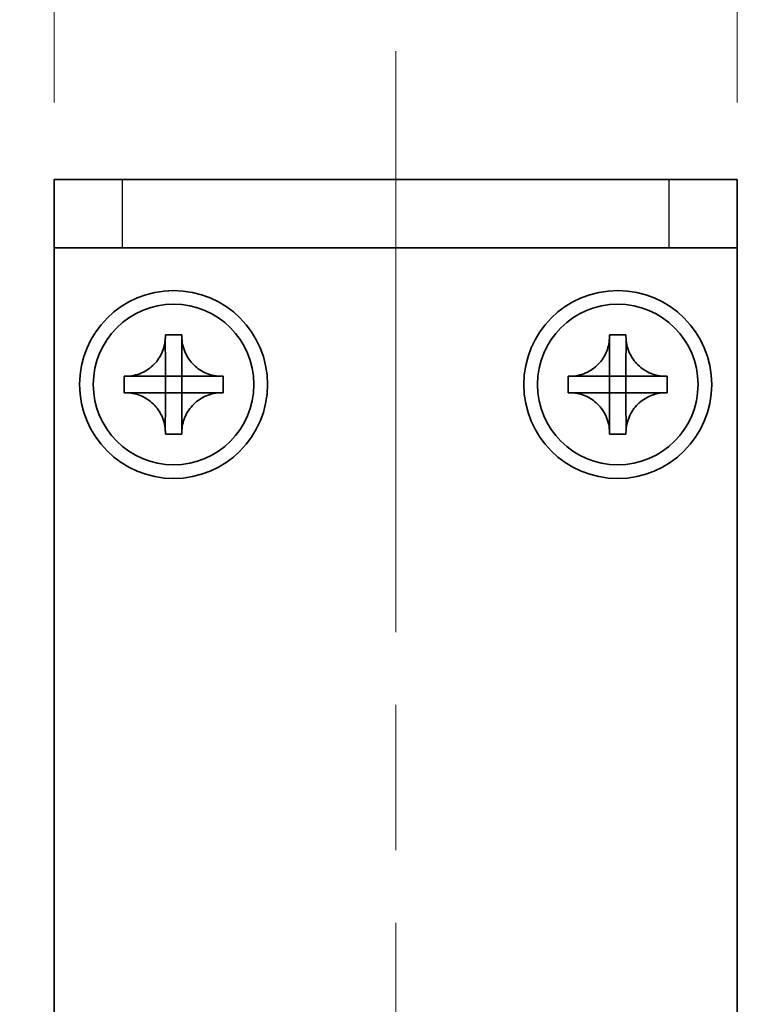
# Model space of a CAD drawing. Units: millimetres. Extents: x -50 to 7559, y -50 to 4436.
# Drawn here: x 680 to 701, y 4189 to 4218 of the extents above; entities that cross this region are included whole.
import ezdxf

# ---------------------------------------------------------------- set-up
doc = ezdxf.new("R2010")
doc.units = ezdxf.units.MM
doc.header["$LTSCALE"] = 3
doc.linetypes.add('CHAIN', pattern=[0.3543, 0.2362, -0.0295, 0.0591, -0.0295])
doc.layers.get('Defpoints').update_dxf_attribs({"lineweight": 25})
for name, color, linetype, lineweight in [('Centerline (ISO)', 131, 'Continuous', 18), ('Dimension (ISO)', 7, 'Continuous', 18), ('Visible (ISO)', 7, 'Continuous', 35), ('Visible Narrow (ISO)', 7, 'Continuous', 25)]:
    doc.layers.add(name, color=color, linetype=linetype, lineweight=lineweight)
doc.styles.add('Note Text (TK)', font='txt')
doc.dimstyles.new('Default - Method 1b (TK)', dxfattribs={"dimscale": 3, "dimtxt": 2.5, "dimasz": 2.5, "dimexe": 1, "dimexo": 1.5, "dimgap": 1, "dimtad": 1, "dimtoh": 1, "dimrnd": 1e-08, "dimdsep": 46, "dimtxsty": 'Note Text (TK)', "dimcen": 0.09, "dimdle": 5, "dimclrd": 100, "dimclre": 100, "dimclrt": 7, "dimadec": 1, "dimazin": 1, "dimtfac": 1, "dimtmove": 0, "dimatfit": 3, "dimfxl": 1, "dimtolj": 1, "dimlwd": -1, "dimlwe": -1, "dimarcsym": 0})

# ---------------------------------------------------------------- blocks, each defined once
blk = doc.blocks.new('*D195')
at = {"layer": 'Defpoints', "color": 0}
for p in [(681.494, 4213.57), (663.494, 4171.07), (683.994, 4171.07)]:
    blk.add_point(p, dxfattribs=at)
at = {"layer": 'Dimension (ISO)', "color": 100}
for p, q in [((679.244, 4213.57), (661.994, 4213.57)), ((663.494, 4209.82), (663.494, 4174.82)), ((681.744, 4171.07), (661.994, 4171.07))]:
    blk.add_line(p, q, dxfattribs=at)
for points in [[(662.869, 4209.82), (664.119, 4209.82), (663.494, 4213.57)], [(662.869, 4174.82), (664.119, 4174.82), (663.494, 4171.07)]]:
    blk.add_solid(points, dxfattribs=at)
at = {"layer": 'Dimension (ISO)', "color": 7, "insert": (660.119, 4187.91), "char_height": 3.75, "attachment_point": 4, "rotation": 90, "style": 'Note Text (TK)'}
blk.add_mtext('\\A1;42.5', dxfattribs=at)
blk = doc.blocks.new('*D196')
at = {"layer": 'Defpoints', "color": 0}
for p in [(701.494, 4231.57), (681.494, 4213.57), (701.494, 4213.57)]:
    blk.add_point(p, dxfattribs=at)
at = {"layer": 'Dimension (ISO)', "color": 100}
for p, q in [((681.494, 4215.82), (681.494, 4233.07)), ((701.494, 4215.82), (701.494, 4233.07)), ((685.244, 4231.57), (697.744, 4231.57))]:
    blk.add_line(p, q, dxfattribs=at)
for points in [[(685.244, 4232.195), (685.244, 4230.945), (681.494, 4231.57)], [(697.744, 4232.195), (697.744, 4230.945), (701.494, 4231.57)]]:
    blk.add_solid(points, dxfattribs=at)
at = {"layer": 'Dimension (ISO)', "color": 7, "insert": (689.001, 4234.945), "char_height": 3.75, "attachment_point": 4, "style": 'Note Text (TK)'}
blk.add_mtext('\\A1;20', dxfattribs=at)

msp = doc.modelspace()

# ---------------------------------------------------------------- linework, layer by layer
at = {"layer": 'Centerline (ISO)', "linetype": 'CHAIN', "ltscale": 23.990969}
msp.add_line((691.4944, 4217.3201), (691.4944, 4167.3201), dxfattribs=at)
at = {"layer": 'Visible (ISO)'}
for p, q in [((681.4944, 4213.5701), (683.4944, 4213.5701)), ((681.4944, 4213.5701), (681.4944, 4211.5701)), ((699.4944, 4213.5701), (683.4944, 4213.5701)), ((699.4944, 4213.5701), (701.4944, 4213.5701)), ((701.4944, 4211.5701), (701.4944, 4213.5701)), ((683.4944, 4211.5701), (681.4944, 4211.5701)), ((681.4944, 4211.5701), (681.4944, 4211.5691)), ((681.4944, 4173.5701), (681.4944, 4211.5691)), ((699.4944, 4211.5701), (683.4944, 4211.5701)), ((701.4944, 4211.5701), (699.4944, 4211.5701)), ((701.4944, 4211.5701), (701.4944, 4211.5691)), ((701.4944, 4211.5691), (701.4944, 4173.5701)), ((684.7527, 4208.9717), (684.7527, 4209.0201)), ((684.7527, 4209.0201), (685.236, 4209.0201)), ((685.236, 4209.0201), (685.236, 4208.9717)), ((697.7527, 4208.9717), (697.7527, 4209.0201)), ((697.7527, 4209.0201), (698.236, 4209.0201)), ((698.236, 4209.0201), (698.236, 4208.9717)), ((685.236, 4208.9717), (685.236, 4208.9646)), ((698.236, 4208.9717), (698.236, 4208.9646)), ((684.7527, 4207.8127), (684.7527, 4208.4703)), ((685.236, 4208.4703), (685.236, 4207.8127)), ((697.7527, 4207.8127), (697.7527, 4208.4703)), ((698.236, 4208.4703), (698.236, 4207.8127)), ((683.5444, 4207.3284), (683.5444, 4207.8117)), ((683.5444, 4207.8117), (683.5927, 4207.8117)), ((683.5927, 4207.8117), (683.5998, 4207.8117)), ((684.0941, 4207.8117), (684.7517, 4207.8117)), ((684.7524, 4207.812), (684.7527, 4207.8117)), ((684.7527, 4207.8117), (685.236, 4207.8117)), ((684.7527, 4207.3284), (684.7527, 4207.8117)), ((685.2363, 4207.812), (685.236, 4207.8117)), ((685.236, 4207.8117), (685.236, 4207.3284)), ((685.237, 4207.8117), (685.8946, 4207.8117)), ((686.396, 4207.8117), (686.4444, 4207.8117)), ((686.4444, 4207.8117), (686.4444, 4207.3284)), ((696.5444, 4207.3284), (696.5444, 4207.8117)), ((696.5444, 4207.8117), (696.5927, 4207.8117)), ((696.5927, 4207.8117), (696.5998, 4207.8117)), ((697.0941, 4207.8117), (697.7517, 4207.8117)), ((697.7524, 4207.812), (697.7527, 4207.8117)), ((697.7527, 4207.8117), (698.236, 4207.8117)), ((697.7527, 4207.3284), (697.7527, 4207.8117)), ((698.2363, 4207.812), (698.236, 4207.8117)), ((698.236, 4207.8117), (698.236, 4207.3284)), ((698.237, 4207.8117), (698.8946, 4207.8117)), ((699.396, 4207.8117), (699.4444, 4207.8117)), ((699.4444, 4207.8117), (699.4444, 4207.3284)), ((683.5927, 4207.3284), (683.5444, 4207.3284)), ((683.5998, 4207.3284), (683.5927, 4207.3284)), ((684.7517, 4207.3284), (684.0941, 4207.3284)), ((684.7524, 4207.3281), (684.7527, 4207.3284)), ((685.236, 4207.3284), (684.7527, 4207.3284)), ((684.7527, 4206.6698), (684.7527, 4207.3274)), ((685.2363, 4207.3281), (685.236, 4207.3284)), ((685.236, 4207.3274), (685.236, 4206.6698)), ((685.8946, 4207.3284), (685.237, 4207.3284)), ((686.396, 4207.3284), (686.389, 4207.3284)), ((686.4444, 4207.3284), (686.396, 4207.3284)), ((696.5927, 4207.3284), (696.5444, 4207.3284)), ((696.5998, 4207.3284), (696.5927, 4207.3284)), ((697.7517, 4207.3284), (697.0941, 4207.3284)), ((697.7524, 4207.3281), (697.7527, 4207.3284)), ((698.236, 4207.3284), (697.7527, 4207.3284)), ((697.7527, 4206.6698), (697.7527, 4207.3274)), ((698.2363, 4207.3281), (698.236, 4207.3284)), ((698.236, 4207.3274), (698.236, 4206.6698)), ((698.8946, 4207.3284), (698.237, 4207.3284)), ((699.396, 4207.3284), (699.389, 4207.3284)), ((699.4444, 4207.3284), (699.396, 4207.3284)), ((684.7527, 4206.1684), (684.7527, 4206.1755)), ((684.7527, 4206.1201), (684.7527, 4206.1684)), ((685.236, 4206.1201), (684.7527, 4206.1201)), ((685.236, 4206.1684), (685.236, 4206.1201)), ((697.7527, 4206.1684), (697.7527, 4206.1755)), ((697.7527, 4206.1201), (697.7527, 4206.1684)), ((698.236, 4206.1201), (697.7527, 4206.1201)), ((698.236, 4206.1684), (698.236, 4206.1201))]:
    msp.add_line(p, q, dxfattribs=at)
for centre, radius in [((684.9944, 4207.5701), 2.75), ((697.9944, 4207.5701), 2.75), ((684.9944, 4207.5701), 2.35), ((697.9944, 4207.5701), 2.35)]:
    msp.add_circle(centre, radius, dxfattribs=at)
for points, knots in [([(684.7527, 4208.9717), (684.7527, 4208.9009), (684.7462, 4208.8303), (684.7197, 4208.6868), (684.6989, 4208.6145), (684.6147, 4208.4019), (684.5304, 4208.2718), (684.3189, 4208.0549), (684.1949, 4207.9691), (683.9827, 4207.8761), (683.9039, 4207.8512), (683.7473, 4207.8195), (683.6701, 4207.8117), (683.5927, 4207.8117)], [0, 0, 0, 0, 0.02124076, 0.02124076, 0.04375967, 0.04375967, 0.08983788, 0.08983788, 0.13464276, 0.13464276, 0.15935189, 0.15935189, 0.18257439, 0.18257439, 0.18257439, 0.18257439]), ([(684.7527, 4208.9646), (684.7527, 4208.9147), (684.7511, 4208.8641), (684.7496, 4208.7331), (684.75, 4208.686), (684.7518, 4208.5647), (684.7527, 4208.5188), (684.7527, 4208.4703)], [0, 0, 0, 0, 0.020958629, 0.020958629, 0.040648524, 0.040648524, 0.05605422, 0.05605422, 0.05605422, 0.05605422]), ([(686.396, 4207.8117), (686.3252, 4207.8117), (686.2546, 4207.8182), (686.1112, 4207.8448), (686.0388, 4207.8655), (685.8262, 4207.9497), (685.6961, 4208.0341), (685.4792, 4208.2456), (685.3934, 4208.3695), (685.3005, 4208.5818), (685.2755, 4208.6605), (685.2438, 4208.8171), (685.236, 4208.8943), (685.236, 4208.9717)], [0, 0, 0, 0, 0.02124076, 0.02124076, 0.04375967, 0.04375967, 0.08983788, 0.08983788, 0.13464276, 0.13464276, 0.15935189, 0.15935189, 0.18257439, 0.18257439, 0.18257439, 0.18257439]), ([(685.236, 4208.4703), (685.236, 4208.5252), (685.2372, 4208.5784), (685.2389, 4208.7029), (685.2391, 4208.7528), (685.2374, 4208.8756), (685.236, 4208.9195), (685.236, 4208.9646)], [0, 0, 0, 0, 0.023020266, 0.023020266, 0.047605682, 0.047605682, 0.069942626, 0.069942626, 0.069942626, 0.069942626]), ([(697.7527, 4208.9717), (697.7527, 4208.9009), (697.7462, 4208.8303), (697.7197, 4208.6868), (697.6989, 4208.6145), (697.6147, 4208.4019), (697.5304, 4208.2718), (697.3189, 4208.0549), (697.1949, 4207.9691), (696.9827, 4207.8761), (696.9039, 4207.8512), (696.7473, 4207.8195), (696.6701, 4207.8117), (696.5927, 4207.8117)], [0, 0, 0, 0, 0.02124076, 0.02124076, 0.04375967, 0.04375967, 0.08983788, 0.08983788, 0.13464276, 0.13464276, 0.15935189, 0.15935189, 0.18257439, 0.18257439, 0.18257439, 0.18257439]), ([(697.7527, 4208.9646), (697.7527, 4208.9147), (697.7511, 4208.8641), (697.7496, 4208.7331), (697.75, 4208.686), (697.7518, 4208.5647), (697.7527, 4208.5188), (697.7527, 4208.4703)], [0, 0, 0, 0, 0.020958629, 0.020958629, 0.040648524, 0.040648524, 0.05605422, 0.05605422, 0.05605422, 0.05605422]), ([(699.396, 4207.8117), (699.3252, 4207.8117), (699.2546, 4207.8182), (699.1112, 4207.8448), (699.0388, 4207.8655), (698.8262, 4207.9497), (698.6961, 4208.0341), (698.4792, 4208.2456), (698.3934, 4208.3695), (698.3005, 4208.5818), (698.2755, 4208.6605), (698.2438, 4208.8171), (698.236, 4208.8943), (698.236, 4208.9717)], [0, 0, 0, 0, 0.02124076, 0.02124076, 0.04375967, 0.04375967, 0.08983788, 0.08983788, 0.13464276, 0.13464276, 0.15935189, 0.15935189, 0.18257439, 0.18257439, 0.18257439, 0.18257439]), ([(698.236, 4208.4703), (698.236, 4208.5252), (698.2372, 4208.5784), (698.2389, 4208.7029), (698.2391, 4208.7528), (698.2374, 4208.8756), (698.236, 4208.9195), (698.236, 4208.9646)], [0, 0, 0, 0, 0.023020266, 0.023020266, 0.047605682, 0.047605682, 0.069942626, 0.069942626, 0.069942626, 0.069942626]), ([(684.0941, 4207.8117), (684.0393, 4207.8117), (683.9861, 4207.8129), (683.8616, 4207.8146), (683.8116, 4207.8148), (683.6888, 4207.813), (683.6449, 4207.8117), (683.5998, 4207.8117)], [0, 0, 0, 0, 0.023020266, 0.023020266, 0.047605682, 0.047605682, 0.069942626, 0.069942626, 0.069942626, 0.069942626]), ([(684.7524, 4207.812), (684.7524, 4207.812), (684.7524, 4207.812), (684.7524, 4207.812), (684.7524, 4207.812), (684.7523, 4207.8119), (684.7523, 4207.8119), (684.7522, 4207.8119), (684.7522, 4207.8118), (684.7521, 4207.8118), (684.7521, 4207.8118), (684.752, 4207.8118), (684.752, 4207.8118), (684.7519, 4207.8118), (684.7519, 4207.8117), (684.7519, 4207.8117), (684.7518, 4207.8117), (684.7518, 4207.8117), (684.7518, 4207.8117), (684.7518, 4207.8117), (684.7518, 4207.8117), (684.7518, 4207.8117), (684.7517, 4207.8117), (684.7517, 4207.8117), (684.7517, 4207.8117), (684.7517, 4207.8117), (684.7517, 4207.8117), (684.7517, 4207.8117)], [0.00008508914, 0.00008508914, 0.00008508914, 0.00008508914, 0.00008697691, 0.00008697691, 0.00009980623, 0.00009980623, 0.00011295066, 0.00011295066, 0.00012629851, 0.00012629851, 0.00013972752, 0.00013972752, 0.00015311264, 0.00015311264, 0.00016633329, 0.00016633329, 0.00017284784, 0.00017284784, 0.00017928102, 0.00017928102, 0.00018246357, 0.00018246357, 0.00018562158, 0.00018562158, 0.00018719099, 0.00018719099, 0.00019000286, 0.00019000286, 0.00019000286, 0.00019000286]), ([(684.7527, 4207.8127), (684.7527, 4207.8127), (684.7527, 4207.8127), (684.7527, 4207.8127), (684.7527, 4207.8127), (684.7527, 4207.8127), (684.7527, 4207.8127), (684.7527, 4207.8127), (684.7527, 4207.8126), (684.7527, 4207.8126), (684.7527, 4207.8126), (684.7527, 4207.8126), (684.7527, 4207.8126), (684.7527, 4207.8126), (684.7527, 4207.8126), (684.7527, 4207.8126), (684.7527, 4207.8126), (684.7527, 4207.8125), (684.7527, 4207.8125), (684.7527, 4207.8125), (684.7527, 4207.8125), (684.7527, 4207.8124), (684.7527, 4207.8124), (684.7527, 4207.8124), (684.7526, 4207.8124), (684.7526, 4207.8123), (684.7526, 4207.8123), (684.7526, 4207.8122), (684.7526, 4207.8122), (684.7525, 4207.8122), (684.7525, 4207.8121), (684.7525, 4207.8121), (684.7524, 4207.812), (684.7524, 4207.812)], [0, 0, 0, 0, 0.00000312667, 0.00000312667, 0.00000627968, 0.00000627968, 0.0000094578, 0.0000094578, 0.00001265972, 0.00001265972, 0.00001588406, 0.00001588406, 0.0000191294, 0.0000191294, 0.00002239422, 0.00002239422, 0.00002567696, 0.00002567696, 0.00003228937, 0.00003228937, 0.00003895317, 0.00003895317, 0.00004565389, 0.00004565389, 0.00005237644, 0.00005237644, 0.00006582271, 0.00006582271, 0.00007916901, 0.00007916901, 0.00009229394, 0.00009229394, 0.0001050879, 0.0001050879, 0.0001050879, 0.0001050879]), ([(685.2363, 4207.812), (685.2363, 4207.812), (685.2363, 4207.812), (685.2363, 4207.8121), (685.2363, 4207.8121), (685.2362, 4207.8121), (685.2362, 4207.8122), (685.2362, 4207.8122), (685.2362, 4207.8123), (685.2361, 4207.8123), (685.2361, 4207.8123), (685.2361, 4207.8124), (685.2361, 4207.8124), (685.2361, 4207.8125), (685.2361, 4207.8125), (685.2361, 4207.8126), (685.2361, 4207.8126), (685.2361, 4207.8126), (685.2361, 4207.8126), (685.236, 4207.8127), (685.236, 4207.8127), (685.236, 4207.8127), (685.236, 4207.8127), (685.236, 4207.8127), (685.236, 4207.8127), (685.236, 4207.8127), (685.236, 4207.8127), (685.236, 4207.8127)], [0.00008508914, 0.00008508914, 0.00008508914, 0.00008508914, 0.00008697691, 0.00008697691, 0.00009980623, 0.00009980623, 0.00011295066, 0.00011295066, 0.00012629851, 0.00012629851, 0.00013972752, 0.00013972752, 0.00015311264, 0.00015311264, 0.00016633329, 0.00016633329, 0.00017284784, 0.00017284784, 0.00017928102, 0.00017928102, 0.00018246357, 0.00018246357, 0.00018562158, 0.00018562158, 0.00018719099, 0.00018719099, 0.00019000286, 0.00019000286, 0.00019000286, 0.00019000286]), ([(685.237, 4207.8117), (685.237, 4207.8117), (685.237, 4207.8117), (685.237, 4207.8117), (685.237, 4207.8117), (685.237, 4207.8117), (685.237, 4207.8117), (685.237, 4207.8117), (685.237, 4207.8117), (685.237, 4207.8117), (685.2369, 4207.8117), (685.2369, 4207.8117), (685.2369, 4207.8117), (685.2369, 4207.8117), (685.2369, 4207.8117), (685.2369, 4207.8117), (685.2369, 4207.8117), (685.2368, 4207.8117), (685.2368, 4207.8118), (685.2368, 4207.8118), (685.2368, 4207.8118), (685.2368, 4207.8118), (685.2367, 4207.8118), (685.2367, 4207.8118), (685.2367, 4207.8118), (685.2366, 4207.8118), (685.2366, 4207.8118), (685.2366, 4207.8119), (685.2365, 4207.8119), (685.2365, 4207.8119), (685.2364, 4207.8119), (685.2364, 4207.812), (685.2364, 4207.812), (685.2363, 4207.812)], [0, 0, 0, 0, 0.00000312667, 0.00000312667, 0.00000627968, 0.00000627968, 0.0000094578, 0.0000094578, 0.00001265972, 0.00001265972, 0.00001588406, 0.00001588406, 0.0000191294, 0.0000191294, 0.00002239422, 0.00002239422, 0.00002567696, 0.00002567696, 0.00003228937, 0.00003228937, 0.00003895317, 0.00003895317, 0.00004565389, 0.00004565389, 0.00005237644, 0.00005237644, 0.00006582271, 0.00006582271, 0.00007916901, 0.00007916901, 0.00009229394, 0.00009229394, 0.0001050879, 0.0001050879, 0.0001050879, 0.0001050879]), ([(686.389, 4207.8117), (686.339, 4207.8117), (686.2884, 4207.8134), (686.1574, 4207.8148), (686.1103, 4207.8145), (685.989, 4207.8126), (685.9431, 4207.8117), (685.8946, 4207.8117)], [0, 0, 0, 0, 0.020958629, 0.020958629, 0.040648524, 0.040648524, 0.05605422, 0.05605422, 0.05605422, 0.05605422]), ([(697.0941, 4207.8117), (697.0393, 4207.8117), (696.9861, 4207.8129), (696.8616, 4207.8146), (696.8116, 4207.8148), (696.6888, 4207.813), (696.6449, 4207.8117), (696.5998, 4207.8117)], [0, 0, 0, 0, 0.023020266, 0.023020266, 0.047605682, 0.047605682, 0.069942626, 0.069942626, 0.069942626, 0.069942626]), ([(697.7524, 4207.812), (697.7524, 4207.812), (697.7524, 4207.812), (697.7524, 4207.812), (697.7524, 4207.812), (697.7523, 4207.8119), (697.7523, 4207.8119), (697.7522, 4207.8119), (697.7522, 4207.8118), (697.7521, 4207.8118), (697.7521, 4207.8118), (697.752, 4207.8118), (697.752, 4207.8118), (697.7519, 4207.8118), (697.7519, 4207.8117), (697.7519, 4207.8117), (697.7518, 4207.8117), (697.7518, 4207.8117), (697.7518, 4207.8117), (697.7518, 4207.8117), (697.7518, 4207.8117), (697.7518, 4207.8117), (697.7517, 4207.8117), (697.7517, 4207.8117), (697.7517, 4207.8117), (697.7517, 4207.8117), (697.7517, 4207.8117), (697.7517, 4207.8117)], [0.00008508914, 0.00008508914, 0.00008508914, 0.00008508914, 0.00008697691, 0.00008697691, 0.00009980623, 0.00009980623, 0.00011295066, 0.00011295066, 0.00012629851, 0.00012629851, 0.00013972752, 0.00013972752, 0.00015311264, 0.00015311264, 0.00016633329, 0.00016633329, 0.00017284784, 0.00017284784, 0.00017928102, 0.00017928102, 0.00018246357, 0.00018246357, 0.00018562158, 0.00018562158, 0.00018719099, 0.00018719099, 0.00019000286, 0.00019000286, 0.00019000286, 0.00019000286]), ([(697.7527, 4207.8127), (697.7527, 4207.8127), (697.7527, 4207.8127), (697.7527, 4207.8127), (697.7527, 4207.8127), (697.7527, 4207.8127), (697.7527, 4207.8127), (697.7527, 4207.8127), (697.7527, 4207.8126), (697.7527, 4207.8126), (697.7527, 4207.8126), (697.7527, 4207.8126), (697.7527, 4207.8126), (697.7527, 4207.8126), (697.7527, 4207.8126), (697.7527, 4207.8126), (697.7527, 4207.8126), (697.7527, 4207.8125), (697.7527, 4207.8125), (697.7527, 4207.8125), (697.7527, 4207.8125), (697.7527, 4207.8124), (697.7527, 4207.8124), (697.7527, 4207.8124), (697.7526, 4207.8124), (697.7526, 4207.8123), (697.7526, 4207.8123), (697.7526, 4207.8122), (697.7526, 4207.8122), (697.7525, 4207.8122), (697.7525, 4207.8121), (697.7525, 4207.8121), (697.7524, 4207.812), (697.7524, 4207.812)], [0, 0, 0, 0, 0.00000312667, 0.00000312667, 0.00000627968, 0.00000627968, 0.0000094578, 0.0000094578, 0.00001265972, 0.00001265972, 0.00001588406, 0.00001588406, 0.0000191294, 0.0000191294, 0.00002239422, 0.00002239422, 0.00002567696, 0.00002567696, 0.00003228937, 0.00003228937, 0.00003895317, 0.00003895317, 0.00004565389, 0.00004565389, 0.00005237644, 0.00005237644, 0.00006582271, 0.00006582271, 0.00007916901, 0.00007916901, 0.00009229394, 0.00009229394, 0.0001050879, 0.0001050879, 0.0001050879, 0.0001050879]), ([(698.2363, 4207.812), (698.2363, 4207.812), (698.2363, 4207.812), (698.2363, 4207.8121), (698.2363, 4207.8121), (698.2362, 4207.8121), (698.2362, 4207.8122), (698.2362, 4207.8122), (698.2362, 4207.8123), (698.2361, 4207.8123), (698.2361, 4207.8123), (698.2361, 4207.8124), (698.2361, 4207.8124), (698.2361, 4207.8125), (698.2361, 4207.8125), (698.2361, 4207.8126), (698.2361, 4207.8126), (698.2361, 4207.8126), (698.2361, 4207.8126), (698.236, 4207.8127), (698.236, 4207.8127), (698.236, 4207.8127), (698.236, 4207.8127), (698.236, 4207.8127), (698.236, 4207.8127), (698.236, 4207.8127), (698.236, 4207.8127), (698.236, 4207.8127)], [0.00008508914, 0.00008508914, 0.00008508914, 0.00008508914, 0.00008697691, 0.00008697691, 0.00009980623, 0.00009980623, 0.00011295066, 0.00011295066, 0.00012629851, 0.00012629851, 0.00013972752, 0.00013972752, 0.00015311264, 0.00015311264, 0.00016633329, 0.00016633329, 0.00017284784, 0.00017284784, 0.00017928102, 0.00017928102, 0.00018246357, 0.00018246357, 0.00018562158, 0.00018562158, 0.00018719099, 0.00018719099, 0.00019000286, 0.00019000286, 0.00019000286, 0.00019000286]), ([(698.237, 4207.8117), (698.237, 4207.8117), (698.237, 4207.8117), (698.237, 4207.8117), (698.237, 4207.8117), (698.237, 4207.8117), (698.237, 4207.8117), (698.237, 4207.8117), (698.237, 4207.8117), (698.237, 4207.8117), (698.2369, 4207.8117), (698.2369, 4207.8117), (698.2369, 4207.8117), (698.2369, 4207.8117), (698.2369, 4207.8117), (698.2369, 4207.8117), (698.2369, 4207.8117), (698.2368, 4207.8117), (698.2368, 4207.8118), (698.2368, 4207.8118), (698.2368, 4207.8118), (698.2368, 4207.8118), (698.2367, 4207.8118), (698.2367, 4207.8118), (698.2367, 4207.8118), (698.2366, 4207.8118), (698.2366, 4207.8118), (698.2366, 4207.8119), (698.2365, 4207.8119), (698.2365, 4207.8119), (698.2364, 4207.8119), (698.2364, 4207.812), (698.2364, 4207.812), (698.2363, 4207.812)], [0, 0, 0, 0, 0.00000312667, 0.00000312667, 0.00000627968, 0.00000627968, 0.0000094578, 0.0000094578, 0.00001265972, 0.00001265972, 0.00001588406, 0.00001588406, 0.0000191294, 0.0000191294, 0.00002239422, 0.00002239422, 0.00002567696, 0.00002567696, 0.00003228937, 0.00003228937, 0.00003895317, 0.00003895317, 0.00004565389, 0.00004565389, 0.00005237644, 0.00005237644, 0.00006582271, 0.00006582271, 0.00007916901, 0.00007916901, 0.00009229394, 0.00009229394, 0.0001050879, 0.0001050879, 0.0001050879, 0.0001050879]), ([(699.389, 4207.8117), (699.339, 4207.8117), (699.2884, 4207.8134), (699.1574, 4207.8148), (699.1103, 4207.8145), (698.989, 4207.8126), (698.9431, 4207.8117), (698.8946, 4207.8117)], [0, 0, 0, 0, 0.020958629, 0.020958629, 0.040648524, 0.040648524, 0.05605422, 0.05605422, 0.05605422, 0.05605422]), ([(683.5927, 4207.3284), (683.6635, 4207.3284), (683.7342, 4207.3219), (683.8776, 4207.2954), (683.9499, 4207.2746), (684.1625, 4207.1904), (684.2927, 4207.1061), (684.5096, 4206.8946), (684.5953, 4206.7706), (684.6883, 4206.5584), (684.7132, 4206.4796), (684.745, 4206.323), (684.7527, 4206.2458), (684.7527, 4206.1684)], [0, 0, 0, 0, 0.02124076, 0.02124076, 0.04375967, 0.04375967, 0.08983788, 0.08983788, 0.13464276, 0.13464276, 0.15935189, 0.15935189, 0.18257439, 0.18257439, 0.18257439, 0.18257439]), ([(683.5998, 4207.3284), (683.6497, 4207.3284), (683.7004, 4207.3267), (683.8313, 4207.3253), (683.8784, 4207.3257), (683.9998, 4207.3275), (684.0456, 4207.3284), (684.0941, 4207.3284)], [0, 0, 0, 0, 0.020958629, 0.020958629, 0.040648524, 0.040648524, 0.05605422, 0.05605422, 0.05605422, 0.05605422]), ([(684.7517, 4207.3284), (684.7517, 4207.3284), (684.7517, 4207.3284), (684.7517, 4207.3284), (684.7517, 4207.3284), (684.7518, 4207.3284), (684.7518, 4207.3284), (684.7518, 4207.3284), (684.7518, 4207.3284), (684.7518, 4207.3284), (684.7518, 4207.3284), (684.7518, 4207.3284), (684.7518, 4207.3284), (684.7519, 4207.3284), (684.7519, 4207.3284), (684.7519, 4207.3284), (684.7519, 4207.3284), (684.7519, 4207.3284), (684.7519, 4207.3284), (684.752, 4207.3284), (684.752, 4207.3284), (684.752, 4207.3284), (684.752, 4207.3283), (684.752, 4207.3283), (684.7521, 4207.3283), (684.7521, 4207.3283), (684.7521, 4207.3283), (684.7522, 4207.3283), (684.7522, 4207.3283), (684.7523, 4207.3282), (684.7523, 4207.3282), (684.7524, 4207.3282), (684.7524, 4207.3281), (684.7524, 4207.3281)], [0, 0, 0, 0, 0.00000312667, 0.00000312667, 0.00000627968, 0.00000627968, 0.0000094578, 0.0000094578, 0.00001265972, 0.00001265972, 0.00001588406, 0.00001588406, 0.0000191294, 0.0000191294, 0.00002239422, 0.00002239422, 0.00002567696, 0.00002567696, 0.00003228937, 0.00003228937, 0.00003895317, 0.00003895317, 0.00004565389, 0.00004565389, 0.00005237644, 0.00005237644, 0.00006582271, 0.00006582271, 0.00007916901, 0.00007916901, 0.00009229394, 0.00009229394, 0.0001050879, 0.0001050879, 0.0001050879, 0.0001050879]), ([(684.7524, 4207.3281), (684.7524, 4207.3281), (684.7524, 4207.3281), (684.7525, 4207.3281), (684.7525, 4207.328), (684.7525, 4207.328), (684.7525, 4207.328), (684.7526, 4207.3279), (684.7526, 4207.3279), (684.7526, 4207.3278), (684.7526, 4207.3278), (684.7527, 4207.3277), (684.7527, 4207.3277), (684.7527, 4207.3276), (684.7527, 4207.3276), (684.7527, 4207.3275), (684.7527, 4207.3275), (684.7527, 4207.3275), (684.7527, 4207.3275), (684.7527, 4207.3275), (684.7527, 4207.3275), (684.7527, 4207.3274), (684.7527, 4207.3274), (684.7527, 4207.3274), (684.7527, 4207.3274), (684.7527, 4207.3274), (684.7527, 4207.3274), (684.7527, 4207.3274)], [0.00008508914, 0.00008508914, 0.00008508914, 0.00008508914, 0.00008697691, 0.00008697691, 0.00009980623, 0.00009980623, 0.00011295066, 0.00011295066, 0.00012629851, 0.00012629851, 0.00013972752, 0.00013972752, 0.00015311264, 0.00015311264, 0.00016633329, 0.00016633329, 0.00017284784, 0.00017284784, 0.00017928102, 0.00017928102, 0.00018246357, 0.00018246357, 0.00018562158, 0.00018562158, 0.00018719099, 0.00018719099, 0.00019000286, 0.00019000286, 0.00019000286, 0.00019000286]), ([(685.236, 4206.1684), (685.236, 4206.3216), (685.2664, 4206.4732), (685.3849, 4206.7577), (685.4727, 4206.8874), (685.6896, 4207.1005), (685.8151, 4207.1834), (686.0934, 4207.2985), (686.244, 4207.3284), (686.396, 4207.3284)], [0, 0, 0, 0, 0.04594974, 0.04594974, 0.09245849, 0.09245849, 0.13717115, 0.13717115, 0.18279611, 0.18279611, 0.18279611, 0.18279611]), ([(685.236, 4207.3274), (685.236, 4207.3275), (685.2361, 4207.3275), (685.2361, 4207.3276), (685.2361, 4207.3277), (685.2361, 4207.3278), (685.2362, 4207.3279), (685.2362, 4207.328), (685.2363, 4207.3281), (685.2363, 4207.3281)], [0, 0, 0, 0, 0.00002566154, 0.00002566154, 0.00005234749, 0.00005234749, 0.00007913656, 0.00007913656, 0.00010506442, 0.00010506442, 0.00010506442, 0.00010506442]), ([(685.2363, 4207.3281), (685.2364, 4207.3282), (685.2364, 4207.3282), (685.2366, 4207.3283), (685.2366, 4207.3283), (685.2367, 4207.3284), (685.2368, 4207.3284), (685.2369, 4207.3284), (685.237, 4207.3284), (685.237, 4207.3284)], [0.00008497734, 0.00008497734, 0.00008497734, 0.00008497734, 0.0001108108, 0.0001108108, 0.00013750232, 0.00013750232, 0.00016409111, 0.00016409111, 0.00018965934, 0.00018965934, 0.00018965934, 0.00018965934]), ([(685.8946, 4207.3284), (685.9495, 4207.3284), (686.0027, 4207.3272), (686.1272, 4207.3255), (686.1772, 4207.3254), (686.2999, 4207.3271), (686.3439, 4207.3284), (686.389, 4207.3284)], [0, 0, 0, 0, 0.023020266, 0.023020266, 0.047605682, 0.047605682, 0.069942626, 0.069942626, 0.069942626, 0.069942626]), ([(696.5927, 4207.3284), (696.6635, 4207.3284), (696.7342, 4207.3219), (696.8776, 4207.2954), (696.9499, 4207.2746), (697.1625, 4207.1904), (697.2927, 4207.1061), (697.5096, 4206.8946), (697.5953, 4206.7706), (697.6883, 4206.5584), (697.7132, 4206.4796), (697.745, 4206.323), (697.7527, 4206.2458), (697.7527, 4206.1684)], [0, 0, 0, 0, 0.02124076, 0.02124076, 0.04375967, 0.04375967, 0.08983788, 0.08983788, 0.13464276, 0.13464276, 0.15935189, 0.15935189, 0.18257439, 0.18257439, 0.18257439, 0.18257439]), ([(696.5998, 4207.3284), (696.6497, 4207.3284), (696.7004, 4207.3267), (696.8313, 4207.3253), (696.8784, 4207.3257), (696.9998, 4207.3275), (697.0456, 4207.3284), (697.0941, 4207.3284)], [0, 0, 0, 0, 0.020958629, 0.020958629, 0.040648524, 0.040648524, 0.05605422, 0.05605422, 0.05605422, 0.05605422]), ([(697.7517, 4207.3284), (697.7517, 4207.3284), (697.7517, 4207.3284), (697.7517, 4207.3284), (697.7517, 4207.3284), (697.7518, 4207.3284), (697.7518, 4207.3284), (697.7518, 4207.3284), (697.7518, 4207.3284), (697.7518, 4207.3284), (697.7518, 4207.3284), (697.7518, 4207.3284), (697.7518, 4207.3284), (697.7519, 4207.3284), (697.7519, 4207.3284), (697.7519, 4207.3284), (697.7519, 4207.3284), (697.7519, 4207.3284), (697.7519, 4207.3284), (697.752, 4207.3284), (697.752, 4207.3284), (697.752, 4207.3284), (697.752, 4207.3283), (697.752, 4207.3283), (697.7521, 4207.3283), (697.7521, 4207.3283), (697.7521, 4207.3283), (697.7522, 4207.3283), (697.7522, 4207.3283), (697.7523, 4207.3282), (697.7523, 4207.3282), (697.7524, 4207.3282), (697.7524, 4207.3281), (697.7524, 4207.3281)], [0, 0, 0, 0, 0.00000312667, 0.00000312667, 0.00000627968, 0.00000627968, 0.0000094578, 0.0000094578, 0.00001265972, 0.00001265972, 0.00001588406, 0.00001588406, 0.0000191294, 0.0000191294, 0.00002239422, 0.00002239422, 0.00002567696, 0.00002567696, 0.00003228937, 0.00003228937, 0.00003895317, 0.00003895317, 0.00004565389, 0.00004565389, 0.00005237644, 0.00005237644, 0.00006582271, 0.00006582271, 0.00007916901, 0.00007916901, 0.00009229394, 0.00009229394, 0.0001050879, 0.0001050879, 0.0001050879, 0.0001050879]), ([(697.7524, 4207.3281), (697.7524, 4207.3281), (697.7524, 4207.3281), (697.7525, 4207.3281), (697.7525, 4207.328), (697.7525, 4207.328), (697.7525, 4207.328), (697.7526, 4207.3279), (697.7526, 4207.3279), (697.7526, 4207.3278), (697.7526, 4207.3278), (697.7527, 4207.3277), (697.7527, 4207.3277), (697.7527, 4207.3276), (697.7527, 4207.3276), (697.7527, 4207.3275), (697.7527, 4207.3275), (697.7527, 4207.3275), (697.7527, 4207.3275), (697.7527, 4207.3275), (697.7527, 4207.3275), (697.7527, 4207.3274), (697.7527, 4207.3274), (697.7527, 4207.3274), (697.7527, 4207.3274), (697.7527, 4207.3274), (697.7527, 4207.3274), (697.7527, 4207.3274)], [0.00008508914, 0.00008508914, 0.00008508914, 0.00008508914, 0.00008697691, 0.00008697691, 0.00009980623, 0.00009980623, 0.00011295066, 0.00011295066, 0.00012629851, 0.00012629851, 0.00013972752, 0.00013972752, 0.00015311264, 0.00015311264, 0.00016633329, 0.00016633329, 0.00017284784, 0.00017284784, 0.00017928102, 0.00017928102, 0.00018246357, 0.00018246357, 0.00018562158, 0.00018562158, 0.00018719099, 0.00018719099, 0.00019000286, 0.00019000286, 0.00019000286, 0.00019000286]), ([(698.236, 4206.1684), (698.236, 4206.3216), (698.2664, 4206.4732), (698.3849, 4206.7577), (698.4727, 4206.8874), (698.6896, 4207.1005), (698.8151, 4207.1834), (699.0934, 4207.2985), (699.244, 4207.3284), (699.396, 4207.3284)], [0, 0, 0, 0, 0.04594974, 0.04594974, 0.09245849, 0.09245849, 0.13717115, 0.13717115, 0.18279611, 0.18279611, 0.18279611, 0.18279611]), ([(698.236, 4207.3274), (698.236, 4207.3275), (698.2361, 4207.3275), (698.2361, 4207.3276), (698.2361, 4207.3277), (698.2361, 4207.3278), (698.2362, 4207.3279), (698.2362, 4207.328), (698.2363, 4207.3281), (698.2363, 4207.3281)], [0, 0, 0, 0, 0.00002566154, 0.00002566154, 0.00005234749, 0.00005234749, 0.00007913656, 0.00007913656, 0.00010506442, 0.00010506442, 0.00010506442, 0.00010506442]), ([(698.2363, 4207.3281), (698.2364, 4207.3282), (698.2364, 4207.3282), (698.2366, 4207.3283), (698.2366, 4207.3283), (698.2367, 4207.3284), (698.2368, 4207.3284), (698.2369, 4207.3284), (698.237, 4207.3284), (698.237, 4207.3284)], [0.00008497734, 0.00008497734, 0.00008497734, 0.00008497734, 0.0001108108, 0.0001108108, 0.00013750232, 0.00013750232, 0.00016409111, 0.00016409111, 0.00018965934, 0.00018965934, 0.00018965934, 0.00018965934]), ([(698.8946, 4207.3284), (698.9495, 4207.3284), (699.0027, 4207.3272), (699.1272, 4207.3255), (699.1772, 4207.3254), (699.2999, 4207.3271), (699.3439, 4207.3284), (699.389, 4207.3284)], [0, 0, 0, 0, 0.023020266, 0.023020266, 0.047605682, 0.047605682, 0.069942626, 0.069942626, 0.069942626, 0.069942626]), ([(684.7527, 4206.6698), (684.7527, 4206.6149), (684.7515, 4206.5617), (684.7498, 4206.4372), (684.7497, 4206.3873), (684.7514, 4206.2645), (684.7527, 4206.2206), (684.7527, 4206.1755)], [0, 0, 0, 0, 0.023020266, 0.023020266, 0.047605682, 0.047605682, 0.069942626, 0.069942626, 0.069942626, 0.069942626]), ([(685.236, 4206.1755), (685.236, 4206.2254), (685.2377, 4206.276), (685.2391, 4206.407), (685.2388, 4206.4541), (685.237, 4206.5755), (685.236, 4206.6213), (685.236, 4206.6698)], [0, 0, 0, 0, 0.020958629, 0.020958629, 0.040648524, 0.040648524, 0.05605422, 0.05605422, 0.05605422, 0.05605422]), ([(697.7527, 4206.6698), (697.7527, 4206.6149), (697.7515, 4206.5617), (697.7498, 4206.4372), (697.7497, 4206.3873), (697.7514, 4206.2645), (697.7527, 4206.2206), (697.7527, 4206.1755)], [0, 0, 0, 0, 0.023020266, 0.023020266, 0.047605682, 0.047605682, 0.069942626, 0.069942626, 0.069942626, 0.069942626]), ([(698.236, 4206.1755), (698.236, 4206.2254), (698.2377, 4206.276), (698.2391, 4206.407), (698.2388, 4206.4541), (698.237, 4206.5755), (698.236, 4206.6213), (698.236, 4206.6698)], [0, 0, 0, 0, 0.020958629, 0.020958629, 0.040648524, 0.040648524, 0.05605422, 0.05605422, 0.05605422, 0.05605422])]:
    msp.add_open_spline(points, degree=3, knots=knots, dxfattribs=at)
at = {"layer": 'Visible Narrow (ISO)'}
for p, q in [((683.4944, 4211.5701), (683.4944, 4213.5701)), ((699.4944, 4213.5701), (699.4944, 4211.5701)), ((701.4944, 4211.5691), (681.4944, 4211.5691))]:
    msp.add_line(p, q, dxfattribs=at)

# ---------------------------------------------------------------- dimensions: what is measured, and where the dimension line sits
at = {"layer": 'Dimension (ISO)', "color": 100}
for base, p2, angle, picture, middle in [((701.4944, 4231.5701), (701.4944, 4213.5701), 180, '*D196', (691.4944, 4231.5701)), ((663.4944, 4171.0701), (683.9944, 4171.0701), 90, '*D195', (663.4944, 4192.3201))]:
    dim = msp.add_linear_dim(base=base, p1=(681.4944, 4213.5701), p2=p2, angle=angle, dimstyle='Default - Method 1b (TK)', override={"dimscale": 0, "dimtxt": 3.75, "dimasz": 3.75, "dimexe": 1.5, "dimexo": 2.25, "dimgap": 1.5, "dimtoh": 0, "dimdec": 2, "dimcen": 0.135, "dimtol": 0, "dimlim": 0, "dimtp": 0, "dimtm": 0, "dimtdec": 2, "dimtofl": 0, "dimatfit": 1}, dxfattribs=at)
    dim.commit()
    dim.dimension.update_dxf_attribs({"geometry": picture, "text_midpoint": middle, "dimtype": 160})

doc.saveas('drawing.dxf')
